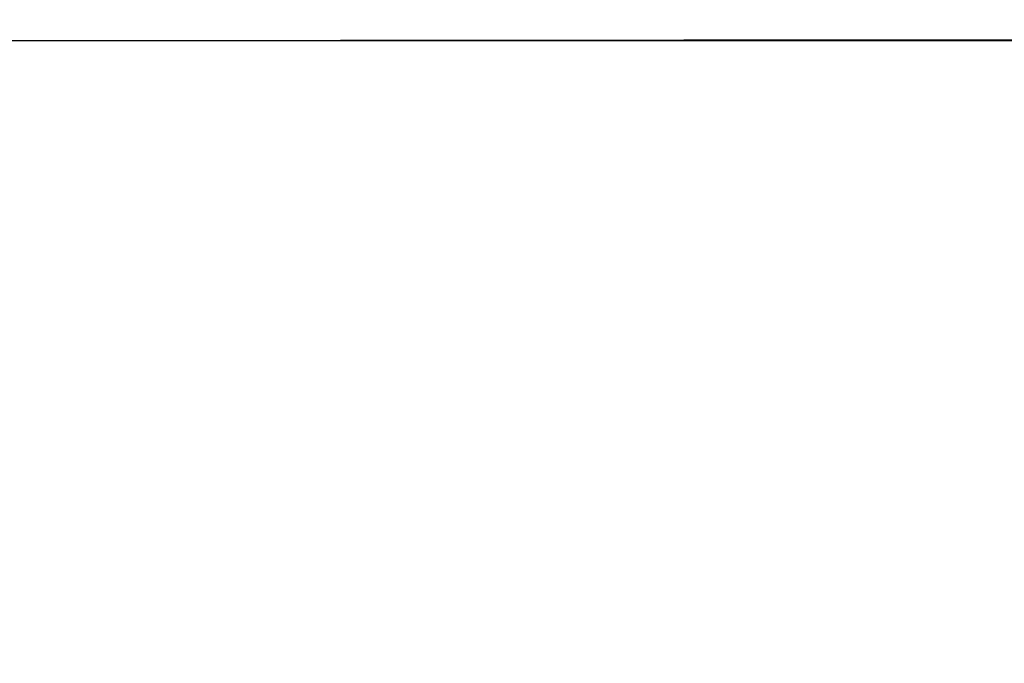
# Model space of a CAD drawing. Units: millimetres. Extents: x -5374 to 5725, y -3922 to 1570.
# Drawn here: x -369 to 1951, y 55 to 1570 of the extents above; entities that cross this region are included whole.
import ezdxf

# ---------------------------------------------------------------- set-up
doc = ezdxf.new("R2010")
doc.units = ezdxf.units.MM
doc.layers.get('0').update_dxf_attribs({"lineweight": 5})
doc.layers.add('Зона безопасности', color=140, linetype='Continuous', lineweight=35)
doc.layers.add('Размеры', color=1, linetype='Continuous', lineweight=5)
doc.dimstyles.new('размеры Маф', dxfattribs={"dimtxt": 150, "dimasz": 50, "dimexe": 50, "dimexo": 0.0625, "dimgap": 0.09, "dimtad": 1, "dimdec": 0, "dimzin": 0, "dimdsep": 46, "dimtxsty": 'Standard', "dimblk": 'ARCHTICK', "dimcen": 0.09, "dimdle": 50, "dimclrd": 256, "dimclre": 256, "dimclrt": 256, "dimadec": 0, "dimazin": 0, "dimtfac": 1, "dimtdec": 0, "dimtix": 1, "dimtofl": 0, "dimtmove": 0, "dimatfit": 3, "dimfxl": 1, "dimtolj": 1, "dimtzin": 0, "dimlwd": -1, "dimlwe": -1, "dimarcsym": 1})

# ---------------------------------------------------------------- blocks, each defined once
blk = doc.blocks.new('_ArchTick')
at = {"color": 0, "linetype": 'ByBlock', "const_width": 0.15}
blk.add_lwpolyline([(-0.5, -0.5), (0.5, 0.5)], dxfattribs=at)
blk = doc.blocks.new('*D8')
at = {"layer": 'Defpoints', "color": 0, "transparency": 16777216}
for p in [(-367.3, 1519.9), (5674.9, 1519.9), (-362.4, -2836.8)]:
    blk.add_point(p, dxfattribs=at)
at = {"layer": 'Размеры', "transparency": 16777216}
for p, q in [((5674.9, -2886.8), (5674.9, 1569.9)), ((-367.2, 1519.9), (5724.9, 1519.9)), ((-362.3, -2836.8), (5724.9, -2836.8))]:
    blk.add_line(p, q, dxfattribs=at)
at = {"layer": 'Размеры', "transparency": 16777216, "xscale": 50, "yscale": 50, "zscale": 50}
for p, rotation in [((5674.9, 1519.9), 90), ((5674.9, -2836.8), 270)]:
    blk.add_blockref('_ArchTick', p, dxfattribs=dict(at, rotation=rotation))
at = {"layer": 'Размеры', "transparency": 16777216, "insert": (5599.8, -658.5), "char_height": 150, "attachment_point": 5, "rotation": 90}
blk.add_mtext('\\A1;4357', dxfattribs=at)

msp = doc.modelspace()

# ---------------------------------------------------------------- linework, layer by layer
at = {"layer": 'Зона безопасности'}
msp.add_line((3198.5, 1523.9), (-3603.4, 1516.3), dxfattribs=at)

# ---------------------------------------------------------------- dimensions: what is measured, and where the dimension line sits
at = {"layer": 'Размеры'}
dim = msp.add_linear_dim(base=(5674.9, 1519.9), p1=(-362.4, -2836.8), p2=(-367.3, 1519.9), angle=90, dimstyle='размеры Маф', dxfattribs=at)
dim.commit()
dim.dimension.update_dxf_attribs({"geometry": '*D8', "text_midpoint": (5599.8, -658.5)})

doc.saveas('drawing.dxf')
